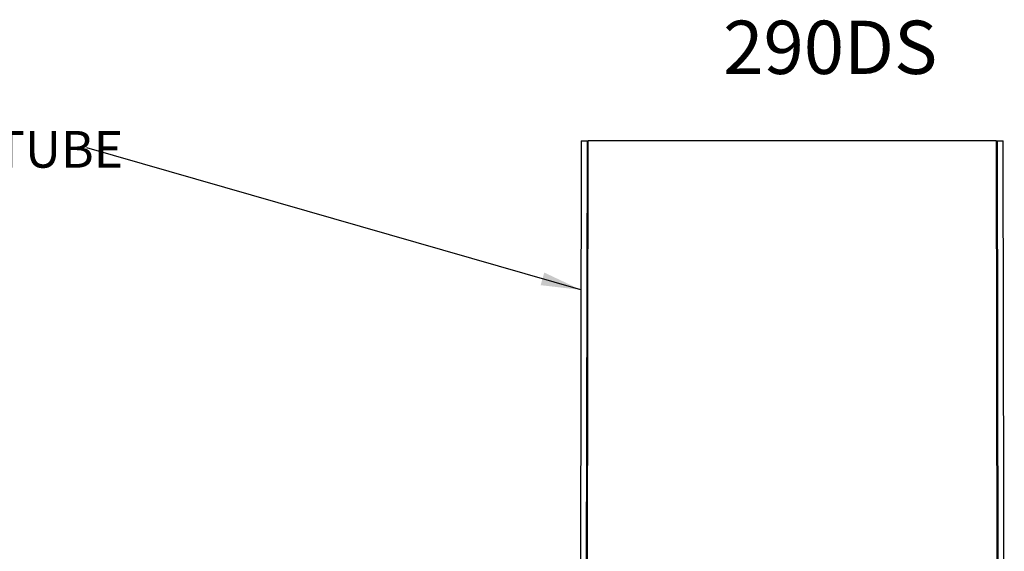
# Model space of a CAD drawing. Extents: x 2 to 154, y 1 to 99.
# Drawn here: x 57 to 88, y 32 to 49 of the extents above; entities that cross this region are included whole.
import ezdxf

# ---------------------------------------------------------------- set-up
doc = ezdxf.new("R2010")
doc.units = 0
doc.header["$MEASUREMENT"] = 0
doc.layers.get('0').update_dxf_attribs({"linetype": 'CONTINUOUS'})
doc.styles.add('SLDTEXTSTYLE0', font='GOTHICB.TTF', dxfattribs={"width": 0.913})
doc.styles.add('SLDTEXTSTYLE1', font='GOTHIC.TTF', dxfattribs={"width": 0.913})
doc.styles.get("Standard").update_dxf_attribs({"font": 'GOTHIC.TTF'})
doc.dimstyles.new('SLDDIMSTYLE0', dxfattribs={"dimtxt": 0.18, "dimasz": 1.25, "dimexe": 0, "dimexo": 0.0625, "dimgap": 0, "dimtad": 0, "dimtih": 1, "dimtoh": 1, "dimdec": 0, "dimrnd": 1e-09, "dimzin": 0, "dimtxsty": 'STANDARD', "dimsah": 1, "dimcen": 0.09, "dimazin": 3, "dimtfac": 1.25, "dimtdec": 0, "dimtofl": 0, "dimtmove": 0, "dimatfit": 3, "dimtolj": 1, "dimtzin": 0})

# ---------------------------------------------------------------- blocks, each defined once
blk = doc.blocks.new('SW_NOTE_0_6')
at = {"color": 0, "linetype": 'CONTINUOUS', "insert": (0.021, 0.531), "char_height": 1.14583, "attachment_point": 1, "style": 'SLDTEXTSTYLE1'}
blk.add_mtext('EXTENSION TUBE', dxfattribs=at)

msp = doc.modelspace()

# ---------------------------------------------------------------- linework, layer by layer
at = {"color": 7, "linetype": 'CONTINUOUS'}
for p, q in [((74.929, 44.826), (74.892, 22.599)), ((74.929, 44.826), (75.126, 44.826)), ((75.085, 20.826), (75.126, 44.826)), ((75.11, 20.826), (75.152, 44.826)), ((75.126, 44.826), (75.152, 44.826)), ((87.926, 44.826), (75.152, 44.826)), ((87.926, 44.826), (87.967, 20.826)), ((87.926, 44.826), (87.952, 44.826)), ((87.952, 44.826), (87.993, 20.826)), ((87.952, 44.826), (88.149, 44.826)), ((88.149, 44.576), (88.149, 44.826)), ((88.149, 44.826), (88.149, 44.826)), ((88.149, 44.566), (88.149, 44.826)), ((88.149, 44.576), (88.149, 44.576)), ((88.168, 33.461), (88.149, 44.566)), ((88.149, 44.566), (88.149, 44.566)), ((88.168, 33.461), (88.168, 33.461)), ((88.17, 32.191), (88.168, 33.461)), ((88.17, 32.201), (88.168, 33.451)), ((88.168, 33.451), (88.168, 33.451)), ((88.17, 32.201), (88.17, 32.201)), ((88.18, 26.155), (88.17, 32.191)), ((88.17, 32.191), (88.17, 32.191))]:
    msp.add_line(p, q, dxfattribs=at)

# ---------------------------------------------------------------- block references
msp.add_blockref('SW_NOTE_0_6', (47.726, 44.606), dxfattribs=at)

# ---------------------------------------------------------------- texts
at = {"color": 7, "linetype": 'CONTINUOUS', "insert": (79.378, 48.588), "char_height": 1.6667, "attachment_point": 1, "style": 'SLDTEXTSTYLE0'}
msp.add_mtext('290DS', dxfattribs=at)

# ---------------------------------------------------------------- leaders
at = {"color": 7, "linetype": 'CONTINUOUS'}
msp.add_leader([(74.921, 40.169), (59.45, 44.606)], dimstyle='SLDDIMSTYLE0', dxfattribs=at)

doc.saveas('drawing.dxf')
